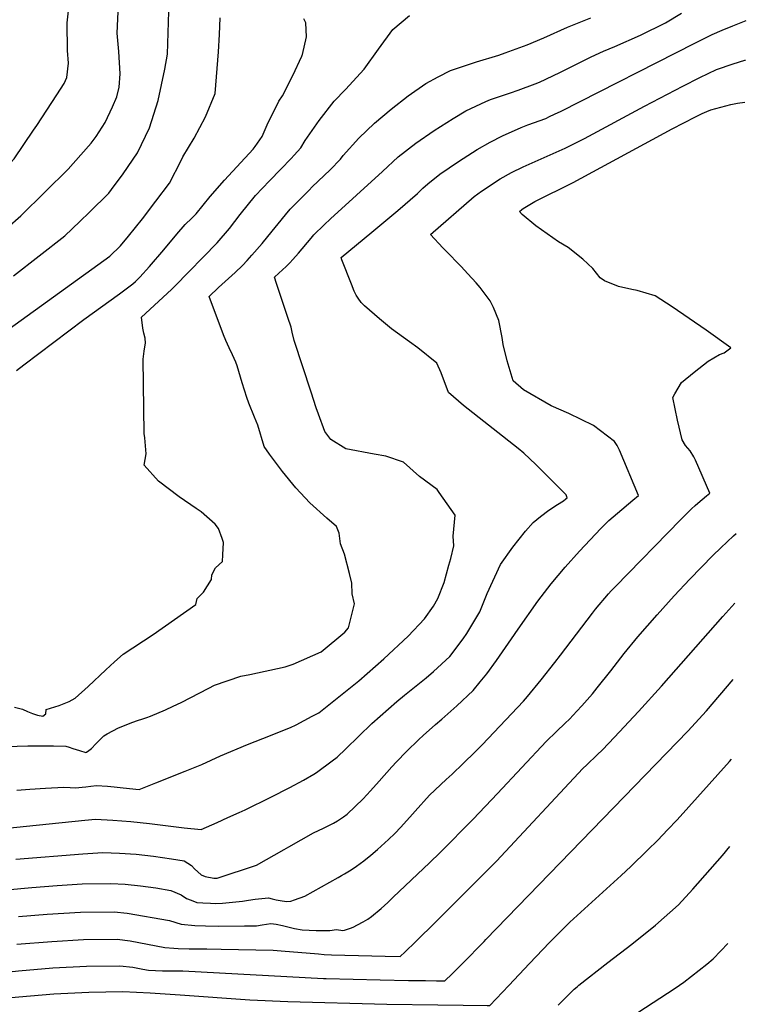
# Model space of a CAD drawing. Units: inches. Extents: x 2501715 to 2507027, y 1473452 to 1480904.
# Drawn here: x 2506490 to 2506904, y 1474329 to 1474890 of the extents above; entities that cross this region are included whole.
import ezdxf

# ---------------------------------------------------------------- set-up
doc = ezdxf.new("R2010")
doc.units = ezdxf.units.IN
doc.header["$MEASUREMENT"] = 0
doc.layers.add('tile_2917_05_contour_10ft', color=8, linetype='Continuous')

msp = doc.modelspace()

# ---------------------------------------------------------------- linework, layer by layer
at = {"layer": 'tile_2917_05_contour_10ft'}
for points, elevation in [([(2506482.66, 1474771.43), (2506490.43, 1474778.28), (2506504.28, 1474791.82), (2506517.34, 1474804.76), (2506520.32, 1474808), (2506530.53, 1474819.55), (2506533.34, 1474823.42), (2506538.55, 1474831.4), (2506542.71, 1474840.38), (2506545.19, 1474845.98), (2506546.56, 1474851.42), (2506547.06, 1474859.07), (2506546.26, 1474871.85), (2506545.33, 1474882.3), (2506547.19, 1474923.11)], 9480), ([(2506281.04, 1474592.7), (2506282.97, 1474592.7), (2506287.08, 1474592.92), (2506291.54, 1474597.07), (2506304.55, 1474611.5), (2506306.24, 1474613.41), (2506356.49, 1474672.5), (2506375.44, 1474693.67), (2506415.32, 1474736.79), (2506466.5, 1474789.22), (2506479.61, 1474803.09), (2506486.65, 1474810.68), (2506497.75, 1474826.99), (2506499.51, 1474829.64), (2506510.91, 1474847.11), (2506515.11, 1474853.63), (2506516.72, 1474856.93), (2506517.52, 1474865.2), (2506517.08, 1474872.39), (2506516.85, 1474888.21), (2506517.67, 1474895.02)], 9470), ([(2506486.21, 1474744.04), (2506515.45, 1474766.85), (2506523.99, 1474774.96), (2506529.55, 1474780.27), (2506540.55, 1474791.12), (2506542.12, 1474793.13), (2506548.69, 1474802.15), (2506556.86, 1474814.07), (2506563.78, 1474828.39), (2506568.67, 1474843.94), (2506572.54, 1474861.83), (2506573.93, 1474870.28), (2506574.75, 1474894.65)], 9490), ([(2506483.79, 1474713.83), (2506541.08, 1474755.13), (2506547.26, 1474761.07), (2506551.76, 1474766.56), (2506559.71, 1474776.48), (2506567.44, 1474786.61), (2506575.15, 1474796.75), (2506581.81, 1474809.74), (2506582.73, 1474811.74), (2506589.25, 1474822.47), (2506595.66, 1474834.63), (2506601.2, 1474847.94), (2506603.03, 1474871.57), (2506603.59, 1474881.49), (2506604.12, 1474891.09)], 9500), ([(2506486.81, 1474498.24), (2506491.48, 1474497.12), (2506494.23, 1474495.81), (2506497.03, 1474494.62), (2506499.92, 1474493.72), (2506502.89, 1474493.08), (2506504.67, 1474494.41), (2506504.87, 1474497), (2506512.22, 1474499.26), (2506518.07, 1474501.51), (2506521.43, 1474503.31), (2506528.72, 1474510.02), (2506538.82, 1474519.45), (2506543.84, 1474524.03), (2506548.82, 1474528.45), (2506565.86, 1474539.76), (2506590.12, 1474556.71), (2506590.87, 1474560.14), (2506594.52, 1474563.73), (2506599.1, 1474571.05), (2506599.29, 1474573.62), (2506601.38, 1474577.72), (2506605.33, 1474581.35), (2506605.63, 1474585.03), (2506605.9, 1474592.17), (2506605.24, 1474594.45), (2506603.13, 1474600.1), (2506601.22, 1474602.55), (2506593.18, 1474609.52), (2506590.41, 1474611.49), (2506580.66, 1474618.18), (2506568.95, 1474626.94), (2506560.72, 1474636.22), (2506561.86, 1474642.67), (2506561.15, 1474651.69), (2506560.8, 1474654.2), (2506560.09, 1474696.62), (2506560.73, 1474701.15), (2506561.14, 1474703.61), (2506561.39, 1474705.67), (2506561.31, 1474708.53), (2506560.56, 1474711.43), (2506559.95, 1474714.16), (2506559.23, 1474720.52), (2506576.29, 1474736.29), (2506578.11, 1474738.08), (2506602.42, 1474762.77), (2506609.28, 1474770.97), (2506615.5, 1474778.94), (2506624.18, 1474789.71), (2506632.09, 1474798.16), (2506638.66, 1474804.79), (2506644.57, 1474810.83), (2506646.27, 1474812.7), (2506650.1, 1474816.98), (2506652.5, 1474821.17), (2506660.51, 1474832.61), (2506668.93, 1474843.45), (2506675.45, 1474850.24), (2506686.04, 1474861.76), (2506694.19, 1474873.22), (2506702.48, 1474884.28), (2506711.94, 1474892.4)], 9520), ([(2506488.04, 1474690.08), (2506492.15, 1474693.36), (2506526.36, 1474719.08), (2506546.62, 1474733.85), (2506554.26, 1474739.52), (2506555.8, 1474740.87), (2506558.24, 1474743.33), (2506563.69, 1474749.27), (2506571.91, 1474758.77), (2506579.42, 1474767.83), (2506584.14, 1474773.26), (2506587.8, 1474776.83), (2506590.35, 1474779.4), (2506598.27, 1474789.19), (2506606.52, 1474798.57), (2506622.76, 1474816.24), (2506624.06, 1474817.77), (2506628.01, 1474823.4), (2506630.8, 1474830.03), (2506637.48, 1474843.44), (2506639.51, 1474846.61), (2506645.42, 1474858.17), (2506650.65, 1474869.09), (2506650.86, 1474869.75), (2506650.97, 1474870.21), (2506653.16, 1474880.24), (2506652.8, 1474888.18), (2506651.72, 1474890.52)], 9510), ([(2506529.13, 1474473.56), (2506530.65, 1474474.63), (2506533.21, 1474477.3), (2506535.2, 1474479.56), (2506537.71, 1474481.86), (2506539.72, 1474483.03), (2506542.81, 1474484.79), (2506546.16, 1474486.55), (2506554.25, 1474489.72), (2506556.86, 1474490.64), (2506559.9, 1474491.57), (2506562.21, 1474492.33), (2506564.37, 1474493.09), (2506572.83, 1474496.79), (2506577.33, 1474498.81), (2506581.82, 1474500.89), (2506597.66, 1474509.01), (2506600.89, 1474510.83), (2506615.9, 1474516.01), (2506620.97, 1474516.89), (2506641.11, 1474521.25), (2506645.64, 1474522.72), (2506661.54, 1474529.78), (2506674.99, 1474541.06), (2506677.24, 1474543.56), (2506679.29, 1474551.75), (2506680.62, 1474557.14), (2506679.26, 1474562.75), (2506679.14, 1474568.98), (2506677.74, 1474574.44), (2506674.81, 1474585.44), (2506672.53, 1474591.37), (2506671.78, 1474597.32), (2506670.3, 1474601.29), (2506664.89, 1474605.93), (2506655.21, 1474614.69), (2506647.24, 1474623.14), (2506639.58, 1474632.51), (2506632.12, 1474642.5), (2506629.1, 1474646.8), (2506625.44, 1474658.96), (2506623.66, 1474663.57), (2506620.45, 1474671.53), (2506619.31, 1474674.72), (2506616.56, 1474683.1), (2506613.68, 1474692.67), (2506612.99, 1474694.85), (2506611.05, 1474698.94), (2506609.09, 1474702.92), (2506607.18, 1474707.13), (2506605.89, 1474710.35), (2506597.7, 1474732.27), (2506603.15, 1474737.41), (2506612.54, 1474745.99), (2506616.68, 1474749.95), (2506619.5, 1474752.74), (2506622.08, 1474755.7), (2506627.91, 1474762.47), (2506631.14, 1474766.47), (2506641.25, 1474778.77), (2506643.85, 1474781.93), (2506654.71, 1474792.84), (2506656.53, 1474794.64), (2506666.66, 1474804.41), (2506672.57, 1474810.45), (2506674.07, 1474812.51), (2506683.06, 1474822.5), (2506692.08, 1474831.05), (2506701.5, 1474839), (2506711.19, 1474846.56), (2506721.25, 1474853.58), (2506721.29, 1474853.6), (2506728.29, 1474857.34), (2506735.35, 1474860.95), (2506750.13, 1474866.03), (2506762.88, 1474869.8), (2506766.37, 1474871), (2506776.91, 1474874.79), (2506779.05, 1474875.66), (2506788.44, 1474879.71), (2506801.89, 1474885.66), (2506812.45, 1474889.95), (2506815.35, 1474891.05)], 9530), ([(2506567.41, 1474455.12), (2506584.16, 1474461.81), (2506593.56, 1474465.68), (2506604.29, 1474470.54), (2506619.6, 1474477.01), (2506628.32, 1474480.35), (2506644.2, 1474486.7), (2506647.27, 1474488.23), (2506656.46, 1474493.11), (2506660.18, 1474495.1), (2506672.68, 1474504.82), (2506683.03, 1474513.3), (2506697.33, 1474525.85), (2506711.17, 1474538.64), (2506720.45, 1474548.53), (2506725.7, 1474555.75), (2506728.03, 1474560.22), (2506731.71, 1474569.26), (2506734.42, 1474579.18), (2506735.42, 1474583.04), (2506737.24, 1474590.24), (2506736.77, 1474595.77), (2506737.92, 1474607.68), (2506728.89, 1474620.55), (2506727.63, 1474622.34), (2506717.63, 1474629.78), (2506708.61, 1474637.87), (2506698.48, 1474641.27), (2506691.77, 1474642.41), (2506675.73, 1474645.4), (2506667.18, 1474650.79), (2506663.68, 1474655.32), (2506660.06, 1474665.23), (2506658.77, 1474668.9), (2506655.88, 1474677.65), (2506646.22, 1474707.1), (2506645.03, 1474711.99), (2506644.43, 1474714.7), (2506642.6, 1474720.27), (2506636.16, 1474739.69), (2506634.99, 1474743.32), (2506637.42, 1474745.6), (2506641.6, 1474749.4), (2506643.66, 1474751.35), (2506645.54, 1474753.27), (2506648.72, 1474756.9), (2506655.83, 1474765.56), (2506657.44, 1474767.45), (2506663.27, 1474773.12), (2506666.96, 1474776.57), (2506696.48, 1474803.52), (2506705.55, 1474811.77), (2506715.53, 1474819.62), (2506726.07, 1474826.75), (2506736.75, 1474833.71), (2506744.06, 1474838.11), (2506755.47, 1474843.4), (2506758.14, 1474844.55), (2506769.51, 1474848.33), (2506773.86, 1474849.87), (2506783.53, 1474853.34), (2506786.02, 1474854.41), (2506797.57, 1474859.95), (2506815.52, 1474868.88), (2506822.48, 1474872.05), (2506828.97, 1474874.62), (2506843.6, 1474881.14), (2506857.9, 1474888.23), (2506867.03, 1474893.73)], 9540), ([(2506608.42, 1474435.36), (2506614.77, 1474438.19), (2506618.25, 1474439.77), (2506632.86, 1474446.97), (2506643.72, 1474452.57), (2506651.53, 1474456.76), (2506657.33, 1474460.08), (2506658.98, 1474461.05), (2506667.89, 1474467.62), (2506670.77, 1474469.86), (2506675.74, 1474474.54), (2506683.13, 1474481.72), (2506690.53, 1474488.89), (2506704.7, 1474501.51), (2506709.01, 1474505.14), (2506721.47, 1474515.07), (2506725.66, 1474518.58), (2506734.9, 1474527.22), (2506742.5, 1474537.12), (2506744.54, 1474540.2), (2506751.93, 1474552.61), (2506756.27, 1474563.07), (2506763.77, 1474579.53), (2506770.74, 1474589.38), (2506777.98, 1474598.63), (2506782.33, 1474603.48), (2506786.67, 1474606.99), (2506791.33, 1474610.44), (2506796.37, 1474613.82), (2506799.69, 1474615.9), (2506801.12, 1474616.96), (2506801.85, 1474617.6), (2506801.2, 1474619.24), (2506797.1, 1474623.44), (2506790.58, 1474629.94), (2506783.98, 1474636.45), (2506777.18, 1474642.99), (2506773.8, 1474645.59), (2506742.76, 1474670.05), (2506734.07, 1474677.46), (2506729.89, 1474688.72), (2506727.49, 1474694.26), (2506716.75, 1474702.95), (2506712, 1474706.43), (2506701.7, 1474713.86), (2506694.8, 1474719.51), (2506686.27, 1474726.93), (2506684.48, 1474728.74), (2506682.62, 1474731.24), (2506681.52, 1474732.96), (2506680.47, 1474735.22), (2506678.8, 1474739.33), (2506673.45, 1474753.15), (2506673.01, 1474754.48), (2506690.42, 1474768.9), (2506705.26, 1474781.17), (2506716.41, 1474790.99), (2506719.49, 1474793.89), (2506722.35, 1474796.48), (2506729.3, 1474801.97), (2506739.78, 1474809.17), (2506750.55, 1474816), (2506758, 1474820.14), (2506764.98, 1474823.87), (2506775.64, 1474828.48), (2506779.41, 1474830.07), (2506789.58, 1474833.75), (2506791.81, 1474834.76), (2506794.65, 1474836.09), (2506798.31, 1474837.88), (2506874.47, 1474876.63), (2506884.47, 1474881.5), (2506890.12, 1474884.01), (2506896.15, 1474886.53), (2506903.88, 1474889.58)], 9550), ([(2506643.08, 1474418.67), (2506657.19, 1474426.61), (2506662.9, 1474429.4), (2506668.61, 1474432.21), (2506670.82, 1474433.43), (2506674.36, 1474435.77), (2506676.49, 1474437.34), (2506685.5, 1474445.96), (2506689.77, 1474450.66), (2506694.68, 1474456.12), (2506701.88, 1474464.26), (2506704.48, 1474467.13), (2506710.14, 1474473.01), (2506717.31, 1474479.76), (2506719.78, 1474482.04), (2506726.78, 1474488.43), (2506730.29, 1474491.41), (2506738.98, 1474498.94), (2506748.13, 1474507.71), (2506752.24, 1474512.69), (2506755.98, 1474517.24), (2506761.6, 1474524.87), (2506770.07, 1474537.15), (2506773.81, 1474542.77), (2506785.15, 1474558.65), (2506792.73, 1474568.58), (2506800.59, 1474578.12), (2506808.75, 1474587.22), (2506820.92, 1474600), (2506825.51, 1474604.53), (2506830.42, 1474608.89), (2506839.27, 1474616.24), (2506842.42, 1474618.92), (2506831.58, 1474644.62), (2506830.27, 1474647.28), (2506828.75, 1474649.69), (2506816.71, 1474658.7), (2506802.72, 1474665.53), (2506792.66, 1474670.01), (2506776.88, 1474679.08), (2506770.93, 1474684.11), (2506767.55, 1474695.52), (2506765.37, 1474704.87), (2506764.82, 1474708.85), (2506762.84, 1474718.6), (2506759.81, 1474725.91), (2506757.92, 1474729.68), (2506752.17, 1474737.32), (2506749.89, 1474740.07), (2506745.25, 1474745.16), (2506741.35, 1474749.29), (2506732.41, 1474758.4), (2506730.92, 1474759.99), (2506723.83, 1474767.59), (2506723.82, 1474767.61), (2506748.79, 1474789.28), (2506752.99, 1474792.24), (2506763.66, 1474799.2), (2506770.06, 1474802.85), (2506776.77, 1474806.11), (2506795.52, 1474814.51), (2506800.59, 1474816.85), (2506811.64, 1474822.33), (2506845.77, 1474840.74), (2506867.7, 1474852.17), (2506877.35, 1474857.1), (2506886.92, 1474861.5), (2506896.38, 1474864.71), (2506903.1, 1474866.82), (2506903.43, 1474866.92)], 9560), ([(2506674.94, 1474403.32), (2506678.63, 1474405.54), (2506681.78, 1474407.68), (2506685.92, 1474410.7), (2506689.9, 1474413.89), (2506693.73, 1474417.25), (2506700, 1474422.95), (2506703.6, 1474426.34), (2506707.06, 1474429.95), (2506713.72, 1474437.25), (2506715.19, 1474438.96), (2506723.27, 1474448.06), (2506732.9, 1474457.09), (2506736.19, 1474460.08), (2506742.55, 1474466.09), (2506749.43, 1474472.75), (2506753.33, 1474476.84), (2506776.9, 1474501.68), (2506779.16, 1474504.31), (2506787.05, 1474513.79), (2506794.67, 1474523.68), (2506797.91, 1474527.92), (2506816.16, 1474551.9), (2506817.86, 1474554.04), (2506825.38, 1474562.88), (2506826.95, 1474564.6), (2506829.07, 1474566.85), (2506866.56, 1474605.28), (2506872.6, 1474611.23), (2506874.69, 1474613.18), (2506876.21, 1474614.5), (2506878.69, 1474616.61), (2506881.22, 1474618.72), (2506883, 1474620.23), (2506875.01, 1474638.9), (2506873.93, 1474640.97), (2506871.83, 1474644.25), (2506869.32, 1474647.3), (2506867.33, 1474650.65), (2506864.69, 1474661.79), (2506862.06, 1474674.67), (2506863.16, 1474676.74), (2506866.89, 1474683.25), (2506874.14, 1474689.08), (2506882.13, 1474695.45), (2506888.66, 1474699.24), (2506891.35, 1474700.13), (2506894.98, 1474702.92), (2506880.96, 1474713.01), (2506871.36, 1474719.74), (2506861.72, 1474726.33), (2506851.97, 1474732.6), (2506841.64, 1474735.58), (2506838.56, 1474736.25), (2506831.13, 1474737.98), (2506823.08, 1474741.25), (2506820.55, 1474742.92), (2506816.46, 1474748.27), (2506810.65, 1474753.58), (2506802.31, 1474760.19), (2506796.79, 1474763.3), (2506783.93, 1474772.47), (2506776.07, 1474779.01), (2506774.63, 1474780.74), (2506775.95, 1474781.89), (2506776.75, 1474782.42), (2506783.31, 1474786.28), (2506805.12, 1474797.14), (2506861.68, 1474827.7), (2506874.87, 1474834.61), (2506878.77, 1474836.5), (2506881.29, 1474837.66), (2506883.66, 1474838.6), (2506895.03, 1474841.6), (2506898.88, 1474842.32), (2506902.96, 1474843.01)], 9570), ([(2506702.7, 1474389.95), (2506723.39, 1474409.49), (2506729.48, 1474415.39), (2506748.14, 1474434.42), (2506762.15, 1474449.1), (2506789.77, 1474478.69), (2506795.71, 1474484.39), (2506800.73, 1474489.17), (2506803.11, 1474491.5), (2506807.34, 1474495.94), (2506810.17, 1474499.12), (2506816.14, 1474505.92), (2506818.85, 1474509.31), (2506826.59, 1474519.04), (2506834.25, 1474528.85), (2506842.09, 1474538.42), (2506853.07, 1474550.94), (2506862.78, 1474561.62), (2506871.69, 1474571.15), (2506884.83, 1474584.68), (2506889.38, 1474589.09), (2506896.66, 1474595.83), (2506898.06, 1474597.16)], 9580), ([(2506728.45, 1474377.42), (2506761.5, 1474410.54), (2506810.81, 1474463.23), (2506812.92, 1474465.45), (2506818.9, 1474471.13), (2506821.85, 1474473.98), (2506828.72, 1474481.25), (2506842.38, 1474495.74), (2506855.55, 1474510.18), (2506890.53, 1474550.01), (2506897.27, 1474557.57)], 9590), ([(2506754.43, 1474364.78), (2506755.51, 1474365.89), (2506870.48, 1474484.58), (2506881.2, 1474496.19), (2506896.4, 1474514.01)], 9600), ([(2506463.66, 1474475.24), (2506494.41, 1474476.16), (2506499.63, 1474476.27), (2506509.02, 1474476.29), (2506516.08, 1474476.12), (2506516.1, 1474476.12), (2506516.14, 1474476.11), (2506518.05, 1474475.45), (2506520.05, 1474474.68), (2506523.85, 1474473.51), (2506527.56, 1474472.45), (2506527.8, 1474472.62), (2506529.13, 1474473.56)], 9530), ([(2506780.3, 1474352.18), (2506791.69, 1474364.23), (2506803.39, 1474375.79), (2506809.53, 1474381.46), (2506832.53, 1474402.4), (2506837.99, 1474407.5), (2506847.63, 1474416.79), (2506853.43, 1474422.46), (2506858.95, 1474428.31), (2506864.46, 1474434.17), (2506894.38, 1474467.35), (2506895.5, 1474468.61)], 9610), ([(2506488.13, 1474451.03), (2506495.56, 1474451.57), (2506504.48, 1474452.08), (2506515, 1474452.62), (2506518.5, 1474452.5), (2506521.48, 1474452.31), (2506527.5, 1474452.83), (2506530.33, 1474453.25), (2506533.64, 1474453.59), (2506539.9, 1474453.19), (2506543.57, 1474452.89), (2506548.79, 1474452.31), (2506557.86, 1474451.3), (2506567.41, 1474455.12)], 9540), ([(2506473.22, 1474428.31), (2506526.92, 1474433.91), (2506533.02, 1474434.41), (2506542.95, 1474433.94), (2506553.18, 1474433.07), (2506563.72, 1474431.96), (2506583.45, 1474429.54), (2506593.13, 1474428.63), (2506602.25, 1474432.61), (2506608.42, 1474435.36)], 9550), ([(2506487.68, 1474411.61), (2506525.81, 1474414.65), (2506537.09, 1474415.37), (2506546.59, 1474415.12), (2506556.2, 1474414.48), (2506565.95, 1474413.42), (2506576.39, 1474411.88), (2506583.55, 1474410.66), (2506587.71, 1474408.02), (2506589.44, 1474406.16), (2506593.2, 1474402.73), (2506595.58, 1474401.79), (2506600.5, 1474400.75), (2506602.27, 1474400.84), (2506624.79, 1474408.27), (2506640.52, 1474417.23), (2506643.08, 1474418.67)], 9560), ([(2506807.42, 1474338.99), (2506808.42, 1474339.93), (2506824.94, 1474352.85), (2506838.67, 1474363.32), (2506852.18, 1474374.05), (2506865.18, 1474385.61), (2506873.34, 1474394.58), (2506890.26, 1474413.83), (2506894.51, 1474418.94)], 9620), ([(2506482.19, 1474394.23), (2506496.69, 1474395.57), (2506511.11, 1474396.73), (2506525.39, 1474397.58), (2506541.78, 1474397.88), (2506549.88, 1474397.39), (2506558.6, 1474396.54), (2506567.3, 1474395.31), (2506575.99, 1474393.88), (2506581.8, 1474391.25), (2506584.88, 1474389.32), (2506587.59, 1474388.22), (2506590.73, 1474387.07), (2506594.16, 1474386.78), (2506598.58, 1474386.55), (2506601.56, 1474386.5), (2506605.29, 1474386.62), (2506616.79, 1474387.82), (2506620.17, 1474388.35), (2506623.96, 1474388.82), (2506627.75, 1474389.29), (2506631.55, 1474389.57), (2506633.73, 1474389.14), (2506635.86, 1474388.49), (2506639.28, 1474387.95), (2506641.98, 1474387.54), (2506644.4, 1474387.83), (2506646.42, 1474388.51), (2506652.27, 1474390.58), (2506671.25, 1474401.18), (2506673.27, 1474402.32), (2506674.94, 1474403.32)], 9570), ([(2506489.06, 1474378.99), (2506505.36, 1474380.39), (2506524.42, 1474381.43), (2506543.56, 1474381.7), (2506550.95, 1474380.91), (2506575.22, 1474376.72), (2506581.81, 1474374.54), (2506589.52, 1474373.83), (2506595.69, 1474373.66), (2506603.06, 1474373.53), (2506617.86, 1474373.63), (2506624.72, 1474373.7), (2506627.95, 1474374.17), (2506632.85, 1474374.97), (2506636.04, 1474374.67), (2506639.58, 1474373.88), (2506643.43, 1474372.95), (2506646.38, 1474372.14), (2506650.83, 1474371.33), (2506658.69, 1474370.98), (2506662.01, 1474370.95), (2506666.56, 1474371.06), (2506670.36, 1474371.59), (2506673.94, 1474371.05), (2506674.85, 1474371.17), (2506678.33, 1474372.3), (2506679.75, 1474372.88), (2506682.39, 1474374.31), (2506685.45, 1474375.98), (2506688.12, 1474377.49), (2506690.28, 1474378.92), (2506695.85, 1474383.54), (2506699.54, 1474386.96), (2506702.7, 1474389.95)], 9580), ([(2506488.07, 1474363.3), (2506508.01, 1474364.8), (2506526.13, 1474365.84), (2506545.28, 1474366.08), (2506552.68, 1474365.18), (2506567.61, 1474362.35), (2506572.42, 1474361.37), (2506577.57, 1474360.89), (2506580.16, 1474360.69), (2506586.28, 1474360.55), (2506596.48, 1474360.54), (2506604.58, 1474360.38), (2506634.2, 1474359.74), (2506636.52, 1474359.59), (2506638.78, 1474359.44), (2506660.06, 1474357.67), (2506663.39, 1474357.41), (2506667.41, 1474357.15), (2506690.54, 1474356.6), (2506698.15, 1474356.42), (2506706.64, 1474356.3), (2506709.45, 1474358.96), (2506715.37, 1474364.65), (2506727.17, 1474376.13), (2506728.45, 1474377.42)], 9590), ([(2506383.3, 1474337.67), (2506384.52, 1474337.68), (2506396.65, 1474338.19), (2506489.04, 1474348.1), (2506508.73, 1474349.72), (2506527.8, 1474350.72), (2506546.94, 1474350.97), (2506554.34, 1474350.1), (2506559.97, 1474349.07), (2506563.22, 1474348.46), (2506571.18, 1474348.1), (2506579.36, 1474348.04), (2506582.82, 1474348.02), (2506662.86, 1474343.7), (2506664.35, 1474343.62), (2506695.21, 1474342.84), (2506711.29, 1474342.58), (2506720.99, 1474342.45), (2506727.37, 1474342.37), (2506732.16, 1474342.31), (2506736.29, 1474346.37), (2506742.14, 1474352.18), (2506754.43, 1474364.78)], 9600), ([(2506840.11, 1474323.07), (2506842.04, 1474324.29), (2506863.36, 1474338.14), (2506868.29, 1474341.52), (2506881.4, 1474351.84), (2506885, 1474354.93), (2506889.45, 1474359.38), (2506893.41, 1474363.7)], 9630), ([(2506388.42, 1474319.24), (2506396.28, 1474321.74), (2506402.27, 1474325.12), (2506489.36, 1474333.16), (2506509.29, 1474334.89), (2506529.24, 1474335.94), (2506548.57, 1474336.21), (2506564.08, 1474335.44), (2506581.2, 1474334.35), (2506621.01, 1474331.46), (2506642.62, 1474330.49), (2506699.04, 1474329.12), (2506728.03, 1474328.66), (2506742.5, 1474328.48), (2506756.11, 1474328.34), (2506757.68, 1474328.33), (2506768.51, 1474339.71), (2506780.3, 1474352.18)], 9610), ([(2506796.7, 1474328.52), (2506805.86, 1474337.51), (2506807.42, 1474338.99)], 9620)]:
    msp.add_lwpolyline(points, dxfattribs=dict(at, elevation=elevation))

doc.saveas('drawing.dxf')
